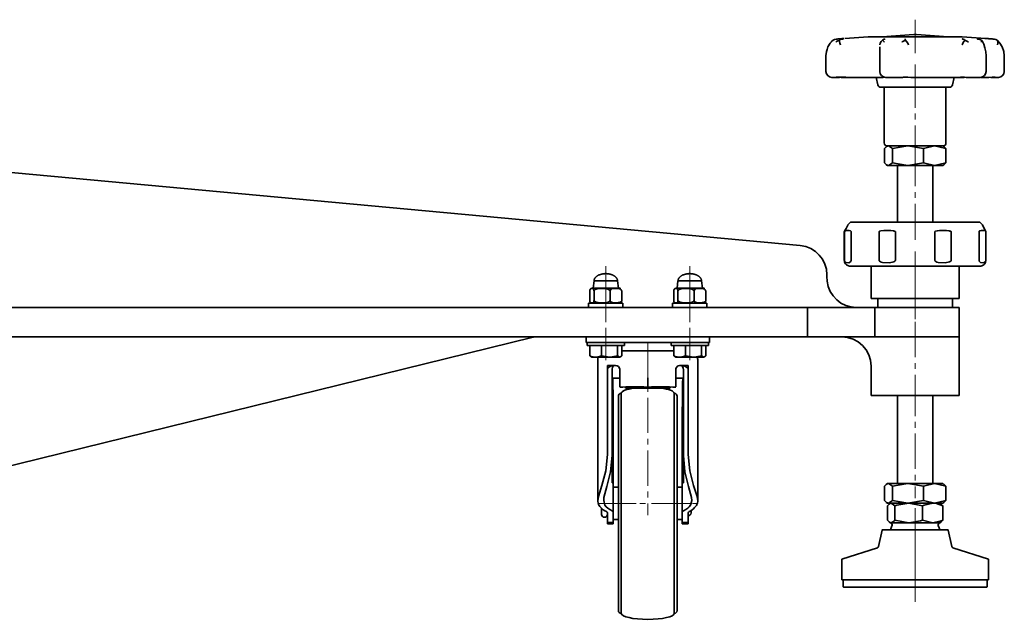
# Model space of a CAD drawing. Units: millimetres. Extents: x -2146 to 2250, y -398 to 1845.
# Drawn here: x 262 to 598, y -397 to -192 of the extents above; entities that cross this region are included whole.
import ezdxf

# ---------------------------------------------------------------- set-up
doc = ezdxf.new("R2010")
doc.units = ezdxf.units.MM
doc.linetypes.add('Dash Dot', pattern=[18, 12, -2, 2, -2])
doc.layers.get('0').update_dxf_attribs({"lineweight": 35})
doc.layers.add('Centerline Layer', color=1, linetype='Dash Dot', lineweight=18)
doc.layers.add('Thick Solid Layer', color=7, linetype='Continuous', lineweight=35)

# ---------------------------------------------------------------- blocks, each defined once
blk = doc.blocks.new('*X3')
for p, q in [((2468.09, 2719.32), (2467.8, 2716.91)), ((2468.09, 2719.32), (2476.09, 2719.32)), ((2476.38, 2716.91), (2476.09, 2719.32)), ((2496.67, 2719.32), (2496.38, 2716.91)), ((2496.67, 2719.32), (2504.67, 2719.32)), ((2504.96, 2716.91), (2504.67, 2719.32)), ((2466.62, 2712.82), (2466.62, 2715.82)), ((2468.79, 2716.82), (2467.43, 2716.82)), ((2468.09, 2712.82), (2468.09, 2715.82)), ((2476.75, 2716.82), (2468.79, 2716.82)), ((2473.55, 2712.82), (2473.55, 2715.82)), ((2477.55, 2712.82), (2477.55, 2715.82)), ((2495.21, 2712.82), (2495.21, 2715.82)), ((2497.38, 2716.82), (2496.02, 2716.82)), ((2496.67, 2712.82), (2496.67, 2715.82)), ((2505.33, 2716.82), (2497.38, 2716.82)), ((2502.14, 2712.82), (2502.14, 2715.82)), ((2506.14, 2712.82), (2506.14, 2715.82)), ((2466.24, 2711.82), (2466.24, 2710.32)), ((2477.94, 2711.82), (2466.24, 2711.82)), ((2477.94, 2710.32), (2477.94, 2711.82)), ((2494.82, 2711.82), (2494.82, 2710.32)), ((2506.52, 2711.82), (2494.82, 2711.82)), ((2506.52, 2710.32), (2506.52, 2711.82)), ((2465.74, 2698.32), (2465.74, 2697.32)), ((2478.44, 2697.32), (2478.44, 2698.32)), ((2494.32, 2698.32), (2494.32, 2697.32)), ((2507.02, 2697.32), (2507.02, 2698.32)), ((2478.44, 2697.32), (2465.74, 2697.32)), ((2466.61, 2693.8), (2466.61, 2697.32)), ((2470.62, 2693.8), (2470.62, 2697.32)), ((2476.1, 2693.8), (2476.1, 2697.32)), ((2477.56, 2693.8), (2477.56, 2697.32)), ((2507.02, 2697.32), (2494.32, 2697.32)), ((2495.2, 2693.8), (2495.2, 2697.32)), ((2499.21, 2693.8), (2499.21, 2697.32)), ((2504.68, 2693.8), (2504.68, 2697.32)), ((2506.15, 2693.8), (2506.15, 2697.32)), ((2467.34, 2693.36), (2468.62, 2693.36)), ((2468.62, 2693.36), (2473.36, 2693.36)), ((2473.36, 2693.36), (2476.83, 2693.36)), ((2495.93, 2693.36), (2497.2, 2693.36)), ((2497.2, 2693.36), (2501.94, 2693.36)), ((2501.94, 2693.36), (2505.42, 2693.36))]:
    blk.add_line(p, q)
for points in [[(2467.01, 2716.73), (2466.81, 2716.56), (2466.73, 2716.42), (2466.66, 2716.21), (2466.63, 2716.04), (2466.62, 2715.87), (2466.62, 2715.82)], [(2468.09, 2715.82), (2468.08, 2716), (2468.06, 2716.15), (2468, 2716.35), (2467.89, 2716.57), (2467.53, 2716.78), (2467.23, 2716.79), (2467.03, 2716.74), (2467.01, 2716.73)], [(2473.55, 2715.82), (2473.52, 2716), (2473.44, 2716.15), (2473.24, 2716.35), (2472.82, 2716.57), (2471.47, 2716.78), (2470.36, 2716.79), (2469.6, 2716.74), (2468.78, 2716.56), (2468.49, 2716.42), (2468.24, 2716.21), (2468.13, 2716.04), (2468.09, 2715.87), (2468.09, 2715.82)], [(2477.55, 2715.82), (2477.54, 2715.97), (2477.48, 2716.13), (2477.35, 2716.33), (2477.07, 2716.54), (2476.24, 2716.76), (2475.55, 2716.79), (2474.14, 2716.6), (2473.9, 2716.46), (2473.69, 2716.25), (2473.6, 2716.08), (2473.55, 2715.87), (2473.55, 2715.82)], [(2495.6, 2716.73), (2495.39, 2716.56), (2495.32, 2716.42), (2495.25, 2716.21), (2495.22, 2716.04), (2495.21, 2715.87), (2495.21, 2715.82)], [(2496.67, 2715.82), (2496.66, 2716), (2496.64, 2716.15), (2496.59, 2716.35), (2496.48, 2716.57), (2496.11, 2716.78), (2495.82, 2716.79), (2495.61, 2716.74), (2495.6, 2716.73)], [(2502.14, 2715.82), (2502.11, 2716), (2502.03, 2716.15), (2501.83, 2716.35), (2501.41, 2716.57), (2500.05, 2716.78), (2498.95, 2716.79), (2498.19, 2716.74), (2497.36, 2716.56), (2497.08, 2716.42), (2496.83, 2716.21), (2496.72, 2716.04), (2496.67, 2715.87), (2496.67, 2715.82)], [(2506.14, 2715.82), (2506.12, 2715.97), (2506.07, 2716.13), (2505.94, 2716.33), (2505.66, 2716.54), (2504.83, 2716.76), (2504.14, 2716.79), (2502.72, 2716.6), (2502.49, 2716.46), (2502.28, 2716.25), (2502.18, 2716.08), (2502.14, 2715.87), (2502.14, 2715.82)], [(2466.62, 2712.82), (2466.63, 2712.65), (2466.65, 2712.49), (2466.7, 2712.29), (2466.82, 2712.07), (2467.01, 2711.91)], [(2467.01, 2711.91), (2467.18, 2711.87), (2467.48, 2711.86), (2467.68, 2711.91), (2467.9, 2712.09), (2467.98, 2712.23), (2468.04, 2712.43), (2468.07, 2712.6), (2468.09, 2712.78), (2468.09, 2712.82)], [(2468.09, 2712.82), (2468.12, 2712.65), (2468.2, 2712.49), (2468.39, 2712.29), (2468.82, 2712.07), (2470.17, 2711.87), (2471.28, 2711.86), (2471.36, 2711.86)], [(2471.36, 2711.86), (2472.04, 2711.91), (2472.86, 2712.09), (2473.15, 2712.23), (2473.39, 2712.43), (2473.5, 2712.6), (2473.55, 2712.78), (2473.55, 2712.82)], [(2473.55, 2712.82), (2473.57, 2712.67), (2473.62, 2712.52), (2473.75, 2712.32), (2474.03, 2712.1), (2474.86, 2711.88), (2475.42, 2711.85)], [(2475.42, 2711.85), (2475.55, 2711.85), (2476.97, 2712.05), (2477.2, 2712.19), (2477.42, 2712.4), (2477.51, 2712.57), (2477.55, 2712.78), (2477.55, 2712.82)], [(2477.55, 2712.82), (2477.54, 2712.65), (2477.52, 2712.49), (2477.47, 2712.29), (2477.36, 2712.07), (2477.16, 2711.91)], [(2495.21, 2712.82), (2495.22, 2712.65), (2495.24, 2712.49), (2495.29, 2712.29), (2495.4, 2712.07), (2495.6, 2711.91)], [(2495.6, 2711.91), (2495.77, 2711.87), (2496.06, 2711.86), (2496.27, 2711.91), (2496.49, 2712.09), (2496.56, 2712.23), (2496.63, 2712.43), (2496.66, 2712.6), (2496.67, 2712.78), (2496.67, 2712.82)], [(2496.67, 2712.82), (2496.7, 2712.65), (2496.78, 2712.49), (2496.98, 2712.29), (2497.4, 2712.07), (2498.76, 2711.87), (2499.86, 2711.86), (2499.95, 2711.86)], [(2499.95, 2711.86), (2500.62, 2711.91), (2501.45, 2712.09), (2501.73, 2712.23), (2501.98, 2712.43), (2502.09, 2712.6), (2502.14, 2712.78), (2502.14, 2712.82)], [(2502.14, 2712.82), (2502.15, 2712.67), (2502.21, 2712.52), (2502.34, 2712.32), (2502.62, 2712.1), (2503.45, 2711.88), (2504.01, 2711.85)], [(2504.01, 2711.85), (2504.14, 2711.85), (2505.55, 2712.05), (2505.79, 2712.19), (2506, 2712.4), (2506.09, 2712.57), (2506.14, 2712.78), (2506.14, 2712.82)], [(2506.14, 2712.82), (2506.13, 2712.65), (2506.11, 2712.49), (2506.06, 2712.29), (2505.94, 2712.07), (2505.75, 2711.91)], [(2466.61, 2693.8), (2467.12, 2693.61), (2468.62, 2693.36)], [(2467.34, 2693.36), (2467.29, 2693.36), (2466.61, 2693.8)], [(2468.62, 2693.36), (2469.16, 2693.39), (2470.62, 2693.8)], [(2470.62, 2693.8), (2473.36, 2693.36)], [(2473.36, 2693.36), (2473.55, 2693.36), (2476.1, 2693.8)], [(2476.1, 2693.8), (2476.83, 2693.36)], [(2476.83, 2693.36), (2476.88, 2693.36), (2477.56, 2693.8)], [(2495.2, 2693.8), (2495.7, 2693.61), (2497.2, 2693.36)], [(2495.93, 2693.36), (2495.88, 2693.36), (2495.2, 2693.8)], [(2497.2, 2693.36), (2497.75, 2693.39), (2499.21, 2693.8)], [(2499.21, 2693.8), (2501.94, 2693.36)], [(2501.94, 2693.36), (2502.14, 2693.36), (2504.68, 2693.8)], [(2504.68, 2693.8), (2505.42, 2693.36)], [(2505.42, 2693.36), (2505.47, 2693.36), (2506.15, 2693.8)]]:
    blk.add_lwpolyline(points)
for centre, start, end in [((2467.43, 2715.82), 113.3285, 114.6609), ((2467.43, 2715.82), 90, 109.0884), ((2476.75, 2715.82), 65.3584, 90), ((2496.02, 2715.82), 113.3205, 114.6609), ((2496.02, 2715.82), 90, 109.0884), ((2505.33, 2715.82), 65.3584, 90), ((2467.43, 2712.82), 244.1164, 255.4508), ((2467.43, 2712.82), 255.4508, 270), ((2476.75, 2712.82), 270, 296.0559), ((2496.02, 2712.82), 244.1164, 255.4508), ((2496.02, 2712.82), 255.4508, 270), ((2505.33, 2712.82), 270, 296.0559)]:
    blk.add_arc(centre, 1, start, end)
for points, weights in [([(2472.09, 2721.82), (2470.09, 2721.82), (2468.09, 2720.99), (2468.09, 2719.33)], [1, 0.666960737425, 0.500294200475, 0.500000389149]), ([(2476.09, 2719.34), (2476.07, 2721), (2474.08, 2721.82), (2472.09, 2721.82)], [0.500006891062, 0.501239773099, 0.667904142745, 1]), ([(2500.67, 2721.82), (2498.68, 2721.82), (2496.68, 2720.99), (2496.67, 2719.33)], [1, 0.666960737425, 0.500294200475, 0.500000389149]), ([(2504.67, 2719.34), (2504.65, 2721), (2502.66, 2721.82), (2500.67, 2721.82)], [0.500006891062, 0.501239773099, 0.667904142745, 1])]:
    blk.add_rational_spline(points, weights, degree=3)
blk = doc.blocks.new('*X8')
for p, q in [((2465.38, 2698.32), (2465.38, 2700.32)), ((2471.38, 2698.32), (2465.38, 2698.32)), ((2471.38, 2698.32), (2471.84, 2698.32)), ((2474.49, 2698.32), (2471.84, 2698.32)), ((2498.27, 2698.32), (2474.49, 2698.32)), ((2500.92, 2698.32), (2498.27, 2698.32)), ((2500.92, 2698.32), (2501.38, 2698.32)), ((2507.38, 2698.32), (2501.38, 2698.32)), ((2507.38, 2700.32), (2507.38, 2698.32)), ((2477.56, 2695.57), (2495.2, 2695.57)), ((2469.38, 2692.57), (2469.38, 2644.54)), ((2503.38, 2644.54), (2503.38, 2692.57)), ((2472.63, 2690.57), (2475.38, 2690.57)), ((2472.63, 2690.57), (2472.63, 2660.18)), ((2472.63, 2689.07), (2472.63, 2660.27)), ((2474.25, 2689.07), (2474.25, 2659.84)), ((2476.88, 2686.37), (2476.88, 2689.07)), ((2495.88, 2689.07), (2495.88, 2686.37)), ((2497.38, 2690.57), (2500.13, 2690.57)), ((2498.51, 2689.07), (2498.51, 2659.84)), ((2500.13, 2690.57), (2500.13, 2660.18)), ((2500.13, 2689.07), (2500.13, 2660.27)), ((2476.78, 2686.17), (2474.25, 2686.17)), ((2474.25, 2686.17), (2474.25, 2666.98)), ((2474.25, 2666.98), (2474.25, 2686.17)), ((2498.51, 2686.17), (2495.98, 2686.17)), ((2498.51, 2686.17), (2498.51, 2666.98)), ((2498.51, 2666.98), (2498.51, 2686.17)), ((2477.38, 2681.07), (2477.38, 2606.07)), ((2478.88, 2682.82), (2493.88, 2682.82)), ((2486.38, 2683.18), (2486.38, 2683.33)), ((2495.38, 2681.07), (2495.38, 2643.57)), ((2476.38, 2607.07), (2476.38, 2680.07)), ((2496.38, 2680.07), (2496.38, 2607.07)), ((2474.63, 2672.3), (2474.63, 2672.95)), ((2474.63, 2660.57), (2474.63, 2671.6)), ((2498.13, 2672.3), (2498.13, 2672.95)), ((2498.13, 2660.57), (2498.13, 2671.6)), ((2474.25, 2666.98), (2474.25, 2658.24)), ((2474.25, 2660.57), (2474.25, 2666.98)), ((2498.51, 2666.98), (2498.51, 2658.24)), ((2498.51, 2660.57), (2498.51, 2666.98)), ((2474.25, 2660.57), (2474.63, 2660.57)), ((2474.25, 2658.24), (2474.25, 2650.57)), ((2474.25, 2650.57), (2474.25, 2658.24)), ((2474.63, 2650.57), (2474.63, 2660.57)), ((2498.51, 2660.57), (2498.13, 2660.57)), ((2498.13, 2650.57), (2498.13, 2660.57)), ((2498.51, 2658.24), (2498.51, 2650.57)), ((2498.51, 2650.57), (2498.51, 2658.24)), ((2474.25, 2650.57), (2474.63, 2650.57)), ((2474.63, 2640.57), (2474.63, 2650.57)), ((2476.38, 2649.07), (2474.63, 2649.07)), ((2474.63, 2638.07), (2474.63, 2649.07)), ((2498.13, 2649.07), (2496.38, 2649.07)), ((2498.13, 2640.57), (2498.13, 2650.57)), ((2498.51, 2650.57), (2498.13, 2650.57)), ((2470.63, 2639.82), (2470.63, 2641.91)), ((2495.38, 2643.57), (2495.38, 2606.07)), ((2501.13, 2640.32), (2501.13, 2641.15)), ((2472.63, 2637.09), (2472.63, 2640.34)), ((2474.63, 2640.57), (2474.63, 2637.09)), ((2474.63, 2638.07), (2476.38, 2638.07)), ((2496.38, 2638.07), (2498.13, 2638.07)), ((2498.13, 2640.57), (2498.13, 2637.09)), ((2500.13, 2637.09), (2500.13, 2640.34)), ((2474.63, 2637.09), (2472.63, 2637.09)), ((2472.63, 2637.09), (2472.63, 2636.57)), ((2472.63, 2636.57), (2474.63, 2636.57)), ((2474.63, 2637.09), (2474.63, 2636.57)), ((2498.13, 2637.09), (2500.13, 2637.09)), ((2498.13, 2637.09), (2498.13, 2636.57)), ((2498.13, 2636.57), (2500.13, 2636.57)), ((2500.13, 2637.09), (2500.13, 2636.57))]:
    blk.add_line(p, q)
for points in [[(2475.19, 2690.57), (2474.87, 2690.49), (2474.59, 2690.25), (2474.39, 2689.87), (2474.27, 2689.41), (2474.25, 2689.07)], [(2475.38, 2690.57), (2475.96, 2690.46), (2476.4, 2690.17), (2476.69, 2689.8), (2476.86, 2689.33), (2476.88, 2689.07)], [(2495.88, 2689.07), (2495.94, 2689.5), (2496.12, 2689.89), (2496.39, 2690.2), (2496.77, 2690.45), (2497.27, 2690.57), (2497.38, 2690.57)], [(2498.51, 2689.07), (2498.46, 2689.57), (2498.31, 2690.01), (2498.08, 2690.34), (2497.79, 2690.54), (2497.57, 2690.57)], [(2476.88, 2683.31), (2476.88, 2683.78), (2476.88, 2684.48), (2476.88, 2685.3), (2476.88, 2686.13), (2476.88, 2686.37)], [(2476.88, 2684.97), (2476.88, 2685.61), (2476.88, 2686.15)], [(2486.38, 2683.33), (2486.38, 2683.66), (2486.38, 2684.29), (2486.38, 2685.14), (2486.38, 2686.13), (2486.38, 2686.26), (2486.38, 2686.3)], [(2495.88, 2686.37), (2495.88, 2685.49), (2495.88, 2684.71), (2495.88, 2684.06), (2495.88, 2683.45), (2495.88, 2683.31)], [(2495.88, 2686.15), (2495.88, 2685.55), (2495.88, 2684.97)], [(2474.63, 2672.95), (2474.63, 2674.44)], [(2498.13, 2672.95), (2498.13, 2674.44)], [(2472.63, 2660.18), (2472.08, 2654.62), (2470.78, 2649.7), (2469.61, 2645.95), (2469.38, 2644.41)], [(2474.25, 2659.84), (2473.72, 2654.28), (2472.47, 2649.34), (2471.47, 2645.58), (2471.38, 2644.57)], [(2498.51, 2659.84), (2499.04, 2654.28), (2500.29, 2649.34), (2501.29, 2645.58), (2501.38, 2644.57)], [(2500.13, 2660.18), (2500.68, 2654.62), (2501.98, 2649.7), (2503.15, 2645.95), (2503.38, 2644.41)], [(2469.38, 2644.41), (2469.49, 2643.58)], [(2471.82, 2642.95), (2471.38, 2644.57)], [(2500.94, 2642.95), (2501.38, 2644.57)], [(2503.38, 2644.41), (2503.27, 2643.58)]]:
    blk.add_lwpolyline(points)
for centre, radius, start, end in [((2472.38, 2692.57), 3, 164.831, 180), ((2500.38, 2692.57), 3, 0, 15.169), ((2477.38, 2680.07), 1, 90, 180), ((2495.38, 2680.07), 1, 360, 90), ((2471.63, 2639.82), 1, 180, 0), ((2500.13, 2640.32), 1, 270, 0), ((2477.38, 2607.07), 1, 180, 270), ((2495.38, 2607.07), 1, 270, 0)]:
    blk.add_arc(centre, radius, start, end)
for centre, major_axis, ratio, start_param, end_param in [((2475.18, 2689.07), (2.55, 0), 0.588242, 1.570796, 3.141593), ((2497.58, 2689.07), (2.55, 0), 0.588242, 6.283184, 7.853982), ((2472.63, 2695.58), (1.18, -40.72), 0.039659, 1.023896, 1.336652), ((2500.13, 2695.58), (-1.18, -40.72), 0.039659, 4.946533, 5.259289), ((2486.35, 2680.94), (-13.5, 0.82), 0.165462, 4.720313, 5.500034), ((2486.38, 2681.07), (9, 0), 0.222222, 2.076156, 3.141593), ((2478.88, 2684.32), (0, -1.5), 0.166667, 5.514847, 6.283185), ((2486.41, 2680.94), (-13.5, -0.82), 0.165462, 3.924744, 4.704465), ((2486.38, 2681.07), (9, 0), 0.222222, 6.283184, 7.348622), ((2493.88, 2684.32), (0, -1.5), 0.166667, 0, 0.768338), ((2472.63, 2671.6), (0, -32.91), 0.060777, 1.570796, 1.592108), ((2500.13, 2671.6), (0, -32.91), 0.060777, 4.691077, 4.712389), ((2445.43, 2665.09), (-26.88, 7.28), 0.574633, 3.290137, 3.295916), ((2527.33, 2665.09), (26.88, 7.28), 0.574633, 2.987269, 2.993048), ((2486.38, 2644.3), (-17, 0), 0.372162, 0.113029, 0.593787), ((2486.38, 2644.3), (-15, 0), 0.372162, 0.243389, 0.628875), ((2470.63, 2640.34), (2, 0), 0.372162, 6.283183, 6.876972), ((2472.63, 2640.57), (-2, 0), 0.372162, 3.141593, 3.770468), ((2500.13, 2640.57), (2, 0), 0.372162, 2.512718, 3.141593), ((2486.38, 2644.3), (15, 0), 0.372162, 5.65431, 6.039796), ((2502.13, 2640.34), (2, 0), 0.372162, 2.547806, 3.141594), ((2486.38, 2644.3), (17, 0), 0.372162, 5.689398, 6.170156), ((2486.38, 2606.07), (9, 0), 0.222222, 3.141593, 6.283184)]:
    blk.add_ellipse(centre, major_axis=major_axis, ratio=ratio, start_param=start_param, end_param=end_param)
blk = doc.blocks.new('*X15')
for p, q in [((2117.43, 2779.33), (2117.42, 2780.37)), ((2126.51, 2769.46), (2538.3, 2731.39)), ((1923.38, 2760.32), (1923.68, 2760.32)), ((1923.68, 2760.32), (1930.63, 2760.32)), ((1930.63, 2760.32), (1938.38, 2760.32)), ((1909.11, 2740.32), (1908.99, 2720.32)), ((2547.38, 2721.43), (2547.38, 2720.32)), ((1906.32, 2710.32), (1942.38, 2710.32)), ((1942.38, 2710.32), (1942.38, 2700.32)), ((1942.38, 2710.32), (1962.38, 2710.32)), ((1962.38, 2700.32), (1962.38, 2710.32)), ((1962.38, 2710.32), (1964.88, 2710.32)), ((1964.88, 2710.32), (1973.94, 2710.32)), ((1973.94, 2710.32), (1978.13, 2710.32)), ((2001.23, 2710.32), (1978.13, 2710.32)), ((2001.23, 2710.32), (2023.53, 2710.32)), ((2023.53, 2710.32), (2046.63, 2710.32)), ((2046.63, 2710.32), (2050.82, 2710.32)), ((2050.82, 2710.32), (2059.88, 2710.32)), ((2059.88, 2710.32), (2062.38, 2710.32)), ((2062.38, 2710.32), (2062.38, 2700.32)), ((2082.38, 2710.32), (2062.38, 2710.32)), ((2082.38, 2710.32), (2082.38, 2700.32)), ((2082.38, 2710.32), (2218.88, 2710.32)), ((2218.88, 2710.32), (2219.27, 2710.32)), ((2219.27, 2710.32), (2219.27, 2700.32)), ((2219.27, 2710.32), (2540.77, 2710.32)), ((2540.77, 2710.32), (2540.77, 2700.32)), ((2561.2, 2710.32), (2540.77, 2710.32)), ((2561.2, 2710.32), (2563.7, 2710.32)), ((2563.7, 2710.32), (2563.7, 2700.32)), ((2563.7, 2710.32), (2565.39, 2710.32)), ((2587.85, 2710.32), (2565.39, 2710.32)), ((2587.85, 2710.32), (2592.38, 2710.32)), ((2592.38, 2700.3), (2592.38, 2710.32)), ((1942.38, 2700.32), (1906.32, 2700.32)), ((1942.38, 2700.32), (1962.38, 2700.32)), ((1964.88, 2700.32), (1962.38, 2700.32)), ((1964.88, 2700.32), (1973.94, 2700.32)), ((1978.13, 2700.32), (1973.94, 2700.32)), ((1987.54, 2700.32), (1978.13, 2700.32)), ((2001.23, 2700.32), (1987.54, 2700.32)), ((2023.53, 2700.32), (2037.22, 2700.32)), ((2037.22, 2700.32), (2046.63, 2700.32)), ((2050.82, 2700.32), (2046.63, 2700.32)), ((2050.82, 2700.32), (2059.88, 2700.32)), ((2062.38, 2700.32), (2059.88, 2700.32)), ((2082.38, 2700.32), (2062.38, 2700.32)), ((2218.88, 2700.32), (2082.38, 2700.32)), ((2446.91, 2700.03), (2143.09, 2625.32)), ((2218.88, 2700.32), (2219.27, 2700.32)), ((2219.27, 2700.32), (2540.77, 2700.32)), ((2561.2, 2700.32), (2540.77, 2700.32)), ((2563.7, 2700.32), (2561.2, 2700.32)), ((2565.39, 2700.32), (2563.7, 2700.32)), ((2574.55, 2700.32), (2565.39, 2700.32)), ((2587.85, 2700.32), (2574.55, 2700.32)), ((2592.38, 2680.32), (2592.38, 2700.35)), ((1908.99, 2690.32), (1909.11, 2670.32)), ((1997.38, 2690.57), (1997.38, 2680.32)), ((2027.38, 2680.32), (2027.38, 2690.58)), ((2562.38, 2690.32), (2562.38, 2680.32)), ((2001.77, 2680.32), (1997.38, 2680.32)), ((2027.38, 2680.32), (2001.77, 2680.32)), ((2566.77, 2680.32), (2562.38, 2680.32)), ((2592.38, 2680.32), (2566.77, 2680.32)), ((1923.68, 2650.32), (1923.38, 2650.32)), ((1930.63, 2650.32), (1923.68, 2650.32)), ((1938.38, 2650.32), (1930.63, 2650.32)), ((1941.64, 2625.32), (1987.29, 2625.32)), ((1989.76, 2625.32), (1987.59, 2625.32)), ((2069.41, 2625.32), (2109.66, 2625.32)), ((2109.66, 2625.32), (2136.34, 2625.32)), ((2143.09, 2625.32), (2142.01, 2625.32))]:
    blk.add_line(p, q)
for points in [[(1938.55, 2782.81), (1938.89, 2783.48), (1939.79, 2784.59), (1940.89, 2785.21), (1941.64, 2785.32)], [(1938.07, 2780.37), (1938.29, 2782.02), (1938.55, 2782.81)], [(1937.95, 2770.24), (1938.01, 2775.3), (1938.07, 2780.37)], [(1930.82, 2760.32), (1933.16, 2760.89), (1935.25, 2762.51), (1936.84, 2765.02), (1937.76, 2768.13), (1937.95, 2770.24)], [(1902.86, 2710.32), (1901.94, 2710.32)], [(1906.32, 2710.32), (1902.86, 2710.32)], [(1901.94, 2700.32), (1902.86, 2700.32)], [(1902.86, 2700.32), (1906.32, 2700.32)], [(1990.45, 2699.88), (1987.54, 2700.32)], [(1989.48, 2700.13), (1990.49, 2699.87)], [(1990.49, 2699.87), (1991.77, 2699.37)], [(1991.77, 2699.37), (1992.2, 2699.15)], [(1992.2, 2699.15), (1992.9, 2698.73), (1995.43, 2696.38), (1996.83, 2693.81)], [(2012.38, 2700.32), (2009.31, 2700.32), (2006.36, 2700.32), (2003.63, 2700.32), (2001.23, 2700.32)], [(2023.53, 2700.32), (2021.13, 2700.32), (2018.4, 2700.32), (2015.45, 2700.32), (2012.38, 2700.32)], [(2027.93, 2693.82), (2029.33, 2696.38), (2031.86, 2698.73), (2032.62, 2699.18)], [(2032.62, 2699.18), (2032.99, 2699.37)], [(2032.99, 2699.37), (2034.27, 2699.87)], [(2034.27, 2699.87), (2035.28, 2700.13)], [(2034.31, 2699.88), (2037.22, 2700.32)], [(2592.38, 2700.32), (2592.08, 2700.32), (2591.21, 2700.32), (2589.78, 2700.32), (2587.85, 2700.32)], [(1996.83, 2693.81), (1996.91, 2693.58), (1997.4, 2690.81)], [(2027.36, 2690.81), (2027.85, 2693.58), (2027.93, 2693.82)], [(1937.95, 2640.41), (1937.51, 2643.72), (1936.32, 2646.64), (1934.52, 2648.85), (1932.5, 2650.03)], [(1938.07, 2630.28), (1938.13, 2629.5), (1938.36, 2628.38)], [(1938.36, 2628.38), (1938.52, 2627.91), (1939.27, 2626.6), (1940.28, 2625.71), (1941.44, 2625.33), (1941.64, 2625.32)], [(1984.3, 2626.56), (1984.48, 2626.41)], [(2142.01, 2625.32), (2139.99, 2625.32), (2137.57, 2625.32), (2136.59, 2625.32), (2136.38, 2625.32), (2136.34, 2625.32)]]:
    blk.add_lwpolyline(points)
for centre, radius, start, end in [((2112.42, 2780.32), 5, 0.5, 90), ((2127.43, 2779.42), 10, 180.5, 264.7182), ((2537.38, 2721.43), 10, 0, 84.7182), ((1987.17, 2720.32), 10, 286.0668, 354.0253), ((2557.38, 2720.32), 10, 180, 185.9744), ((2557.38, 2720.32), 10, 185.9744, 270), ((2449.3, 2690.32), 10, 90, 103.815), ((2552.38, 2690.32), 10, 0, 90), ((1987.59, 2630.32), 5, 228.5287, 270)]:
    blk.add_arc(centre, radius, start, end)
for centre, major_axis, ratio, start_param, end_param in [((1923.25, 2740.32), (-0.25, -20), 0.707053, 3.150318, 4.721114), ((1901.92, 2720.32), (-0.12, -10), 0.707053, 0.020307, 1.579522), ((1805.88, 2785.32), (96.52, 15641.35), 0.006171, 4.707312, 4.707632), ((1805.88, 2625.32), (-96.52, 15641.35), 0.006171, 4.717146, 4.717466), ((1901.92, 2690.32), (0.12, -10), 0.707053, 1.562071, 3.121285), ((1981.64, 2690.32), (0, 10), 0.999685, 4.814069, 5.368673), ((1923.25, 2670.32), (0.25, -20), 0.707053, 4.703664, 6.27446)]:
    blk.add_ellipse(centre, major_axis=major_axis, ratio=ratio, start_param=start_param, end_param=end_param)
blk.add_open_spline([(1938.07, 2630.28), (1938.03, 2633.66), (1937.99, 2637.03), (1937.95, 2640.41)], degree=3)
blk = doc.blocks.new('*X32')
for p, q in [((2561.38, 2802.53), (2553.42, 2801.94)), ((2561.38, 2802.53), (2588.69, 2802.53)), ((2576.88, 2803.32), (2566.13, 2802.53)), ((2577.73, 2803.32), (2576.88, 2803.32)), ((2577.88, 2803.32), (2577.73, 2803.32)), ((2588.63, 2802.53), (2577.88, 2803.32)), ((2588.69, 2802.53), (2593.38, 2802.53)), ((2601.34, 2801.94), (2593.38, 2802.53)), ((2547.03, 2795.96), (2547.03, 2790.68)), ((2565.36, 2795.96), (2565.36, 2790.68)), ((2565.38, 2795.96), (2565.36, 2795.96)), ((2565.38, 2795.96), (2565.38, 2795.96)), ((2601.53, 2790.68), (2601.53, 2795.96)), ((2607.73, 2790.68), (2607.73, 2795.96)), ((2550.43, 2788.68), (2549.03, 2788.68)), ((2564.1, 2788.68), (2564.7, 2786.1)), ((2566.61, 2788.72), (2566.61, 2788.82)), ((2572.59, 2788.68), (2567.36, 2788.68)), ((2590.06, 2786.1), (2590.66, 2788.68)), ((2599.53, 2788.68), (2595.71, 2788.68)), ((2603.37, 2788.68), (2603.16, 2788.68)), ((2604.63, 2788.68), (2603.37, 2788.68)), ((2604.7, 2788.68), (2604.63, 2788.68)), ((2589.09, 2785.32), (2565.67, 2785.32)), ((2566.88, 2785.32), (2566.88, 2766.32)), ((2587.88, 2766.32), (2587.88, 2785.32)), ((2568, 2765.32), (2567.57, 2765.05)), ((2568.31, 2765.32), (2567.88, 2765.32)), ((2586.88, 2765.32), (2568.31, 2765.32)), ((2587.19, 2765.05), (2586.76, 2765.32)), ((2566.92, 2764.39), (2566.92, 2759.54)), ((2569.73, 2764.39), (2569.73, 2759.54)), ((2580.18, 2764.39), (2580.18, 2759.54)), ((2587.84, 2764.39), (2587.84, 2759.54)), ((2567.57, 2758.89), (2568, 2758.61)), ((2568, 2758.61), (2568.32, 2758.61)), ((2574.95, 2758.61), (2568.32, 2758.61)), ((2571.38, 2758.61), (2571.38, 2739.32)), ((2584.01, 2758.61), (2574.95, 2758.61)), ((2583.38, 2739.32), (2583.38, 2758.61)), ((2586.76, 2758.61), (2584.01, 2758.61)), ((2586.76, 2758.61), (2587.19, 2758.89)), ((2555.38, 2739.32), (2554.45, 2738.39)), ((2555.38, 2739.32), (2599.38, 2739.32)), ((2600.26, 2738.45), (2599.38, 2739.32)), ((2553.28, 2736.12), (2553.28, 2726.32)), ((2553.3, 2726.32), (2553.3, 2736.12)), ((2555.6, 2736.12), (2555.6, 2726.32)), ((2565.11, 2726.32), (2565.11, 2736.12)), ((2570.66, 2736.12), (2570.66, 2726.32)), ((2584.1, 2726.32), (2584.1, 2736.12)), ((2589.65, 2736.12), (2589.65, 2726.32)), ((2599.16, 2726.32), (2599.16, 2736.12)), ((2601.46, 2736.12), (2601.46, 2726.32)), ((2601.48, 2726.32), (2601.48, 2736.12)), ((2553.28, 2726.32), (2553.3, 2726.32)), ((2601.46, 2726.32), (2601.48, 2726.32)), ((2557.09, 2724.32), (2555.38, 2724.32)), ((2562.38, 2724.32), (2562.38, 2713.32)), ((2570.68, 2724.32), (2566.56, 2724.32)), ((2588.2, 2724.32), (2584.08, 2724.32)), ((2592.38, 2713.32), (2592.38, 2724.32)), ((2599.38, 2724.32), (2597.68, 2724.32)), ((2562.38, 2713.32), (2592.38, 2713.32)), ((2564.63, 2713.32), (2564.63, 2710.32)), ((2590.13, 2710.32), (2590.13, 2713.32)), ((2571.38, 2680.32), (2571.38, 2650.32)), ((2583.38, 2650.32), (2583.38, 2680.32)), ((2566.92, 2649.39), (2566.92, 2644.54)), ((2568, 2650.32), (2567.57, 2650.05)), ((2568.32, 2650.32), (2568, 2650.32)), ((2574.95, 2650.32), (2568.32, 2650.32)), ((2569.73, 2649.39), (2569.73, 2644.54)), ((2584.01, 2650.32), (2574.95, 2650.32)), ((2580.18, 2649.39), (2580.18, 2644.54)), ((2586.76, 2650.32), (2584.01, 2650.32)), ((2587.19, 2650.05), (2586.76, 2650.32)), ((2587.84, 2649.39), (2587.84, 2644.54)), ((2567.57, 2643.89), (2568, 2643.61)), ((2567.97, 2642.68), (2567.97, 2637.83)), ((2568, 2643.61), (2568.32, 2643.61)), ((2574.95, 2643.61), (2568.32, 2643.61)), ((2568.94, 2643.61), (2568.57, 2643.35)), ((2570.49, 2642.68), (2570.49, 2637.83)), ((2584.01, 2643.61), (2574.95, 2643.61)), ((2579.9, 2642.68), (2579.9, 2637.83)), ((2586.76, 2643.61), (2584.01, 2643.61)), ((2586.19, 2643.35), (2585.82, 2643.61)), ((2586.76, 2643.61), (2587.19, 2643.89)), ((2586.79, 2642.68), (2586.79, 2637.83)), ((2566.11, 2634.48), (2564.94, 2628.85)), ((2566.21, 2634.56), (2588.55, 2634.56)), ((2568.54, 2637.19), (2568.94, 2636.9)), ((2568.94, 2636.9), (2569.23, 2636.9)), ((2575.2, 2636.9), (2569.23, 2636.9)), ((2569.51, 2636.4), (2569.51, 2635.93)), ((2583.35, 2636.9), (2575.2, 2636.9)), ((2585.82, 2636.9), (2583.35, 2636.9)), ((2585.25, 2635.93), (2585.25, 2636.4)), ((2585.82, 2636.9), (2586.22, 2637.19)), ((2589.82, 2628.85), (2588.65, 2634.48)), ((2564.6, 2628.47), (2552.45, 2624.58)), ((2602.31, 2624.58), (2590.16, 2628.47)), ((2552.38, 2624.49), (2552.38, 2617.56)), ((2602.38, 2617.56), (2602.38, 2624.49)), ((2552.38, 2617.56), (2602.38, 2617.56)), ((2552.88, 2617.56), (2552.88, 2615.16)), ((2601.88, 2615.16), (2601.88, 2617.56)), ((2601.78, 2615.06), (2552.98, 2615.06))]:
    blk.add_line(p, q)
for points in [[(2549.43, 2801.32), (2549.98, 2801.54)], [(2551.08, 2801.75), (2551.06, 2801.75), (2550.98, 2801.74), (2550.46, 2801.66), (2549.98, 2801.54)], [(2553.15, 2801.92), (2552.43, 2801.86), (2551.08, 2801.75)], [(2551.95, 2801.54), (2551.51, 2801.32)], [(2551.95, 2801.54), (2552.37, 2801.66), (2552.84, 2801.74), (2552.91, 2801.75), (2552.92, 2801.75)], [(2566.29, 2801.32), (2566.61, 2801.54)], [(2567.14, 2801.75), (2567.13, 2801.75), (2567.09, 2801.74), (2566.85, 2801.66), (2566.61, 2801.54)], [(2574, 2801.54), (2574, 2801.66), (2574.02, 2801.74), (2574.02, 2801.75), (2574.02, 2801.75)], [(2574, 2801.54), (2574.05, 2801.32)], [(2593.44, 2801.75), (2593.45, 2801.75), (2593.49, 2801.74), (2593.77, 2801.66), (2594.01, 2801.54)], [(2594.24, 2801.32), (2594.01, 2801.54)], [(2599.42, 2801.54), (2599, 2801.66), (2598.56, 2801.74), (2598.49, 2801.75), (2598.48, 2801.75)], [(2599.42, 2801.54), (2599.92, 2801.32)], [(2601.7, 2801.91), (2601.11, 2801.95)], [(2601.61, 2801.92), (2602.33, 2801.86)], [(2602.33, 2801.86), (2603.68, 2801.75)], [(2604.34, 2801.66), (2602.87, 2801.8), (2602.38, 2801.84)], [(2603.68, 2801.75), (2603.7, 2801.75), (2603.78, 2801.74), (2604.3, 2801.66), (2604.79, 2801.54)], [(2605.33, 2801.32), (2604.79, 2801.54)], [(2547.39, 2798.22), (2547.21, 2797.54), (2547.04, 2795.96)], [(2548.58, 2800.46), (2548.5, 2800.35), (2547.71, 2799.04), (2547.39, 2798.22)], [(2549.32, 2801.25), (2548.58, 2800.46)], [(2548.8, 2800.72), (2548.81, 2800.73), (2548.9, 2800.85), (2549.43, 2801.32)], [(2551.51, 2801.32), (2550.62, 2800.85), (2550.45, 2800.73), (2550.44, 2800.72)], [(2551.51, 2801.32), (2551.59, 2800.91), (2551.74, 2800.34), (2551.95, 2799.71), (2551.95, 2799.7)], [(2565.36, 2799.7), (2565.36, 2799.71), (2565.5, 2800.34), (2565.83, 2800.91), (2566.29, 2801.32)], [(2565.41, 2798.67), (2565.38, 2797.46), (2565.39, 2795.96)], [(2565.41, 2798.57), (2565.41, 2799.02)], [(2566.88, 2800.72), (2566.87, 2800.73), (2566.77, 2800.85), (2566.29, 2801.32)], [(2574.05, 2801.32), (2573.19, 2800.85), (2573.02, 2800.73), (2573.01, 2800.72)], [(2574.05, 2801.32), (2574.49, 2800.91), (2574.85, 2800.34), (2575.07, 2799.71), (2575.07, 2799.7)], [(2593.39, 2799.7), (2593.4, 2799.71), (2593.64, 2800.34), (2593.94, 2800.91), (2594.24, 2801.32)], [(2595.46, 2800.72), (2595.44, 2800.73), (2595.25, 2800.85), (2594.24, 2801.32)], [(2599.92, 2801.32), (2599.95, 2800.85), (2599.94, 2800.73), (2599.94, 2800.72)], [(2599.92, 2801.32), (2600.28, 2800.91)], [(2601.53, 2795.96), (2601.43, 2797.4), (2601.15, 2798.76), (2600.73, 2799.96), (2600.27, 2800.92)], [(2605.41, 2799.7), (2605.41, 2799.71), (2605.53, 2800.34), (2605.49, 2800.91), (2605.33, 2801.32)], [(2607.72, 2795.96), (2607.55, 2797.54), (2607.05, 2799.04), (2606.26, 2800.35), (2605.44, 2801.25)], [(2551.6, 2788.68), (2550.43, 2788.68)], [(2550.48, 2788.71), (2552.25, 2788.71)], [(2551.89, 2788.7), (2551.8, 2788.69), (2551.6, 2788.68)], [(2552.16, 2788.74), (2551.89, 2788.7)], [(2551.93, 2788.69), (2552.34, 2788.68), (2552.55, 2788.68)], [(2553.36, 2788.75), (2552.79, 2788.78), (2552.25, 2788.75), (2552.16, 2788.74)], [(2552.55, 2788.68), (2552.9, 2788.68)], [(2555.48, 2788.68), (2553.77, 2788.71), (2553.36, 2788.75)], [(2566.36, 2788.68), (2565.58, 2788.68), (2563.39, 2788.68), (2560.67, 2788.68), (2555.48, 2788.68), (2555.48, 2788.68)], [(2566.53, 2788.68), (2566.36, 2788.68)], [(2566.67, 2788.77), (2566.56, 2788.77), (2566.56, 2788.77)], [(2566.56, 2788.77), (2566.58, 2788.75)], [(2566.58, 2788.75), (2566.61, 2788.71)], [(2566.75, 2788.76), (2566.67, 2788.77)], [(2566.96, 2788.72), (2566.75, 2788.76)], [(2573.13, 2788.68), (2572.59, 2788.68)], [(2574.73, 2788.75), (2574.43, 2788.78), (2573.99, 2788.75), (2573.46, 2788.69), (2573.13, 2788.68)], [(2575.97, 2788.68), (2574.9, 2788.71), (2574.73, 2788.75)], [(2590.84, 2788.68), (2589.15, 2788.68), (2585.36, 2788.68), (2581.57, 2788.68), (2575.98, 2788.68), (2575.97, 2788.68)], [(2592.78, 2788.75), (2591.57, 2788.68), (2590.84, 2788.68)], [(2594.71, 2788.68), (2594.15, 2788.72), (2593.57, 2788.77), (2593, 2788.77), (2592.78, 2788.75)], [(2595.71, 2788.68), (2594.71, 2788.68)], [(2601.86, 2788.68), (2600.95, 2788.68), (2599.81, 2788.68)], [(2603.59, 2788.75), (2602.42, 2788.68), (2601.86, 2788.68)], [(2604.69, 2788.68), (2604.57, 2788.72), (2604.28, 2788.77), (2603.82, 2788.77), (2603.59, 2788.75)], [(2605.05, 2788.68), (2604.69, 2788.68)], [(2605.73, 2788.68), (2605.05, 2788.68)], [(2567.66, 2765.11), (2566.92, 2764.39)], [(2568.32, 2765.32), (2567.66, 2765.11)], [(2569.73, 2764.39), (2568.32, 2765.32)], [(2574.95, 2765.32), (2569.73, 2764.39)], [(2580.18, 2764.39), (2574.95, 2765.32)], [(2584.01, 2765.32), (2580.18, 2764.39)], [(2587.84, 2764.39), (2584.01, 2765.32)], [(2587.1, 2765.11), (2587.84, 2764.39)], [(2566.92, 2759.54), (2567.66, 2758.83)], [(2567.66, 2758.83), (2568.32, 2758.61)], [(2568.32, 2758.61), (2569.73, 2759.54)], [(2569.73, 2759.54), (2574.95, 2758.61)], [(2574.95, 2758.61), (2580.18, 2759.54)], [(2580.18, 2759.54), (2584.01, 2758.61)], [(2584.01, 2758.61), (2587.84, 2759.54)], [(2587.84, 2759.54), (2587.1, 2758.83)], [(2554.53, 2738.47), (2554.5, 2738.41), (2554.45, 2738.31), (2553.89, 2737.19), (2553.44, 2736.47)], [(2601.32, 2736.47), (2601.25, 2736.58), (2600.61, 2737.68), (2600.25, 2738.44), (2600.23, 2738.47)], [(2553.3, 2736.13), (2553.31, 2736.16), (2553.32, 2736.2), (2553.38, 2736.27), (2553.66, 2736.41), (2553.95, 2736.47)], [(2554.95, 2736.47), (2553.95, 2736.47)], [(2554.95, 2736.47), (2555.33, 2736.38), (2555.43, 2736.33), (2555.49, 2736.29), (2555.54, 2736.25), (2555.57, 2736.21), (2555.59, 2736.18), (2555.6, 2736.15), (2555.6, 2736.13)], [(2565.11, 2736.13), (2565.12, 2736.16), (2565.15, 2736.19), (2565.25, 2736.25), (2565.74, 2736.38), (2566.67, 2736.47)], [(2569.09, 2736.47), (2566.67, 2736.47)], [(2569.09, 2736.47), (2570.01, 2736.38), (2570.25, 2736.33), (2570.41, 2736.29), (2570.51, 2736.25), (2570.6, 2736.2), (2570.63, 2736.17), (2570.65, 2736.15), (2570.65, 2736.13)], [(2584.11, 2736.13), (2584.12, 2736.16), (2584.15, 2736.2), (2584.29, 2736.27), (2584.96, 2736.41), (2585.67, 2736.47)], [(2588.09, 2736.47), (2585.67, 2736.47)], [(2588.09, 2736.47), (2589.01, 2736.38), (2589.24, 2736.33), (2589.39, 2736.29), (2589.5, 2736.25), (2589.58, 2736.21), (2589.62, 2736.18), (2589.64, 2736.15), (2589.65, 2736.13)], [(2599.16, 2736.13), (2599.17, 2736.16), (2599.18, 2736.19), (2599.22, 2736.25), (2599.42, 2736.38), (2599.81, 2736.47)], [(2600.81, 2736.47), (2599.81, 2736.47)], [(2600.81, 2736.47), (2601.19, 2736.38), (2601.29, 2736.33), (2601.36, 2736.29), (2601.4, 2736.25), (2601.44, 2736.2), (2601.45, 2736.17), (2601.46, 2736.15), (2601.46, 2736.13)], [(2553.3, 2726.29), (2553.3, 2726.32)], [(2555.6, 2726.29), (2555.6, 2726.25), (2555.58, 2726.16), (2555.53, 2726.04), (2555.37, 2725.82), (2554.77, 2725.52), (2553.77, 2725.65), (2553.6, 2725.76), (2553.45, 2725.91), (2553.36, 2726.05), (2553.33, 2726.15), (2553.31, 2726.24), (2553.3, 2726.29)], [(2553.3, 2726.29), (2553.39, 2725.75), (2553.68, 2725.17), (2554.01, 2724.82), (2554.65, 2724.45), (2555.04, 2724.35), (2555.22, 2724.33), (2555.22, 2724.33)], [(2555.6, 2726.32), (2555.6, 2726.29)], [(2565.11, 2726.29), (2565.11, 2726.32)], [(2570.65, 2726.29), (2570.65, 2726.25), (2570.6, 2726.16), (2570.49, 2726.04), (2570.11, 2725.82), (2568.65, 2725.52), (2566.23, 2725.65), (2565.83, 2725.76), (2565.46, 2725.91), (2565.26, 2726.05), (2565.17, 2726.15), (2565.12, 2726.24), (2565.11, 2726.29)], [(2570.66, 2726.32), (2570.65, 2726.29)], [(2584.11, 2726.29), (2584.1, 2726.32)], [(2589.65, 2726.29), (2589.64, 2726.25), (2589.6, 2726.16), (2589.49, 2726.04), (2589.1, 2725.82), (2587.65, 2725.52), (2585.23, 2725.65), (2584.82, 2725.76), (2584.45, 2725.91), (2584.25, 2726.05), (2584.16, 2726.15), (2584.12, 2726.24), (2584.11, 2726.29)], [(2589.65, 2726.32), (2589.65, 2726.29)], [(2599.16, 2726.29), (2599.16, 2726.32)], [(2601.46, 2726.29), (2601.46, 2726.25), (2601.44, 2726.16), (2601.39, 2726.04), (2601.23, 2725.82), (2600.63, 2725.52), (2599.63, 2725.65), (2599.46, 2725.76), (2599.3, 2725.91), (2599.22, 2726.05), (2599.18, 2726.15), (2599.17, 2726.24), (2599.16, 2726.29)], [(2599.54, 2724.33), (2599.54, 2724.33), (2599.73, 2724.35), (2600.11, 2724.45), (2600.75, 2724.82), (2601.08, 2725.17), (2601.37, 2725.75), (2601.46, 2726.29)], [(2601.46, 2726.32), (2601.46, 2726.29)], [(2555.22, 2724.33), (2555.3, 2724.32), (2555.34, 2724.32), (2555.37, 2724.32), (2555.38, 2724.32)], [(2556, 2724.32), (2556.38, 2724.32)], [(2566.56, 2724.32), (2566.5, 2724.32), (2565.59, 2724.32), (2562.53, 2724.32), (2559.05, 2724.32), (2557.09, 2724.32)], [(2584.08, 2724.32), (2583.95, 2724.32), (2582.14, 2724.32), (2577.38, 2724.32), (2572.13, 2724.32), (2570.68, 2724.32)], [(2597.68, 2724.32), (2597.55, 2724.32), (2595.91, 2724.32), (2592.23, 2724.32), (2589.31, 2724.32), (2588.2, 2724.32)], [(2599.38, 2724.32), (2599.39, 2724.32), (2599.42, 2724.32), (2599.46, 2724.32), (2599.54, 2724.33)], [(2567.66, 2650.11), (2566.92, 2649.39)], [(2568.32, 2650.32), (2567.66, 2650.11)], [(2569.73, 2649.39), (2568.32, 2650.32)], [(2574.95, 2650.32), (2569.73, 2649.39)], [(2580.18, 2649.39), (2574.95, 2650.32)], [(2584.01, 2650.32), (2580.18, 2649.39)], [(2587.84, 2649.39), (2584.01, 2650.32)], [(2587.1, 2650.11), (2587.84, 2649.39)], [(2566.92, 2644.54), (2567.66, 2643.83)], [(2568.32, 2643.61), (2569.73, 2644.54)], [(2569.73, 2644.54), (2574.95, 2643.61)], [(2574.95, 2643.61), (2580.18, 2644.54)], [(2580.18, 2644.54), (2584.01, 2643.61)], [(2584.01, 2643.61), (2587.84, 2644.54)], [(2587.84, 2644.54), (2587.1, 2643.83)], [(2567.66, 2643.83), (2568.32, 2643.61)], [(2568.64, 2643.4), (2568.16, 2642.93), (2567.97, 2642.68)], [(2570.49, 2642.68), (2569.23, 2643.61)], [(2575.2, 2643.61), (2571.2, 2642.93), (2570.49, 2642.68)], [(2579.9, 2642.68), (2575.2, 2643.61)], [(2583.35, 2643.61), (2580.42, 2642.93), (2579.9, 2642.68)], [(2584.66, 2643.47), (2583.35, 2643.61)], [(2586.79, 2642.68), (2584.66, 2643.47)], [(2586.12, 2643.4), (2586.6, 2642.93), (2586.79, 2642.68)], [(2567.97, 2637.83), (2568.63, 2637.12)], [(2569.23, 2636.9), (2570.3, 2637.59), (2570.49, 2637.83)], [(2570.49, 2637.83), (2575.2, 2636.9)], [(2575.2, 2636.9), (2579.19, 2637.59), (2579.9, 2637.83)], [(2579.9, 2637.83), (2583.35, 2636.9)], [(2583.35, 2636.9), (2586.27, 2637.59), (2586.79, 2637.83)], [(2586.79, 2637.83), (2586.13, 2637.12)], [(2568.63, 2637.12), (2569.23, 2636.9)]]:
    blk.add_lwpolyline(points)
for centre, radius, start, end in [((2549.03, 2790.68), 2, 180, 270), ((2567.36, 2790.68), 2, 180, 270), ((2599.53, 2790.68), 2, 270, 0), ((2605.73, 2790.68), 2, 270, 0), ((2565.67, 2786.32), 1, 193.134, 270), ((2589.09, 2786.32), 1, 270, 346.866), ((2567.88, 2766.32), 1, 180, 270), ((2586.88, 2766.32), 1, 270, 0), ((2553.78, 2736.12), 0.5, 146.217, 180), ((2600.98, 2736.12), 0.5, 0, 33.783), ((2566.21, 2634.46), 0.1, 90, 168.2317), ((2569.01, 2636.4), 0.5, 0, 90), ((2577.38, 2632.2), 8.7, 154.9768, 164.2765), ((2569.41, 2635.93), 0.1, 334.9768, 0), ((2585.75, 2636.4), 0.5, 90, 180), ((2585.35, 2635.93), 0.1, 180, 205.0232), ((2577.38, 2632.2), 8.7, 15.7235, 25.0232), ((2588.55, 2634.46), 0.1, 11.7683, 90), ((2564.45, 2628.95), 0.5, 287.7447, 348.2317), ((2590.31, 2628.95), 0.5, 191.7683, 252.2553), ((2552.48, 2624.49), 0.1, 107.7447, 180), ((2602.28, 2624.49), 0.1, 0, 72.2553), ((2552.98, 2615.16), 0.1, 180, 270), ((2601.78, 2615.16), 0.1, 270, 0)]:
    blk.add_arc(centre, radius, start, end)
for centre, major_axis, ratio, start_param, end_param in [((2553.33, 2736.12), (0, -0.0625), 0.382683, 4.426628, 4.712389), ((2553.78, 2736.12), (-0.416, 0.278), 0.739554, 5.996646, 6.283184), ((2555.58, 2736.12), (0, -0.0625), 0.382683, 1.570796, 1.856557), ((2565.17, 2736.12), (0, -0.0625), 0.92388, 4.426628, 4.712389), ((2570.6, 2736.12), (0, -0.0625), 0.92388, 1.570796, 1.856557), ((2584.16, 2736.12), (0, 0.0625), 0.92388, 1.285036, 1.570796), ((2589.59, 2736.12), (0, 0.0625), 0.92388, 4.712389, 4.998149), ((2599.18, 2736.12), (0, 0.0625), 0.382683, 1.285036, 1.570796), ((2601.44, 2736.12), (0, 0.0625), 0.382683, 4.712389, 4.998149)]:
    blk.add_ellipse(centre, major_axis=major_axis, ratio=ratio, start_param=start_param, end_param=end_param)
for points, weights in [([(2555.56, 2788.68), (2554.79, 2788.68), (2553.87, 2788.68), (2552.9, 2788.68)], [0.511404410392, 0.527823085653, 0.561969961321, 0.613845037399]), ([(2557.2, 2788.68), (2557.22, 2788.68), (2556.65, 2788.68), (2555.56, 2788.68)], [0.538714263598, 0.498896608488, 0.489793324086, 0.511404410392]), ([(2594.02, 2788.68), (2592.78, 2788.68), (2591.65, 2788.68), (2590.7, 2788.68)], [0.504405444545, 0.496640831525, 0.499140088825, 0.511903216444])]:
    blk.add_rational_spline(points, weights, degree=3)
blk = doc.blocks.new('*X2')
at = {"layer": 'Centerline Layer'}
for p, q in [((2577.38, 2808.32), (2577.38, 2797.53)), ((2577.38, 2807.53), (2577.38, 2796.94)), ((2577.38, 2781.1), (2577.38, 2793.68)), ((2577.38, 2780.32), (2577.38, 2791.1)), ((2577.38, 2790.32), (2577.38, 2761.32)), ((2577.38, 2760.32), (2577.38, 2771.32)), ((2577.38, 2763.61), (2577.38, 2734.32)), ((2577.38, 2744.32), (2577.38, 2733.39)), ((2577.38, 2729.32), (2577.38, 2708.32)), ((2472.09, 2724.32), (2472.09, 2711.91)), ((2472.09, 2721.82), (2472.09, 2711.73)), ((2500.67, 2724.32), (2500.67, 2711.91)), ((2500.67, 2721.82), (2500.67, 2711.73)), ((2577.38, 2718.32), (2577.38, 2705.32)), ((2472.09, 2706.82), (2472.09, 2716.92)), ((2472.09, 2705.32), (2472.09, 2716.82)), ((2500.67, 2706.82), (2500.67, 2716.92)), ((2500.67, 2705.32), (2500.67, 2716.82)), ((2577.38, 2705.35), (2577.38, 2675.32)), ((2472.09, 2692.32), (2472.09, 2703.32)), ((2500.67, 2692.32), (2500.67, 2703.32)), ((2486.38, 2687.57), (2486.38, 2698.36)), ((2486.38, 2697.57), (2486.38, 2639.54)), ((2577.38, 2685.32), (2577.38, 2645.32)), ((2469.63, 2643.57), (2503.13, 2643.57)), ((2482.38, 2643.57), (2471.38, 2643.57)), ((2490.38, 2643.57), (2501.38, 2643.57)), ((2577.38, 2631.4), (2577.38, 2641.9)), ((2577.38, 2641.4), (2577.38, 2630.93)), ((2577.38, 2640.93), (2577.38, 2630.88)), ((2577.38, 2629.48), (2577.38, 2639.56)), ((2577.38, 2639.48), (2577.38, 2623.85)), ((2577.38, 2633.85), (2577.38, 2623.47)), ((2577.38, 2633.47), (2577.38, 2619.58)), ((2577.38, 2629.58), (2577.38, 2619.49)), ((2577.38, 2629.49), (2577.38, 2612.56)), ((2577.38, 2622.56), (2577.38, 2610.16)), ((2577.38, 2610.06), (2577.38, 2620.16))]:
    blk.add_line(p, q, dxfattribs=at)
at = {"color": 0, "linetype": 'ByBlock'}
for name in ['*X32', '*X15', '*X3', '*X8']:
    blk.add_blockref(name, (0, 0), dxfattribs=at)

msp = doc.modelspace()

# ---------------------------------------------------------------- block references
at = {"layer": 'Thick Solid Layer'}
msp.add_blockref('*X2', (-2010.22, -3000.7), dxfattribs=at)

doc.saveas('drawing.dxf')
